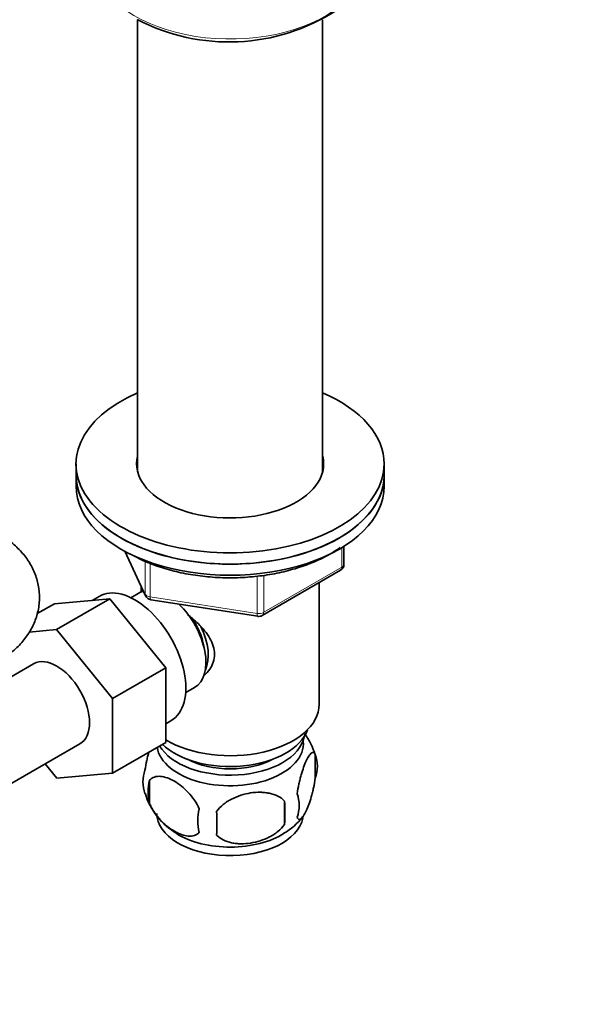
# Model space of a CAD drawing. Units: millimetres. Extents: x 0 to 1478, y 0 to 1758.
# Drawn here: x 1111 to 1195, y 381 to 525 of the extents above; entities that cross this region are included whole.
import ezdxf
from ezdxf import colors
from ezdxf.entities.mleader import LeaderData, LeaderLine
from ezdxf.math import Vec2, Vec3

# ---------------------------------------------------------------- set-up
doc = ezdxf.new("R2010")
doc.units = ezdxf.units.MM
doc.layers.add('DV6_Défaut', color=7, linetype='Continuous')
doc.layers.add('Défaut', color=7, linetype='Continuous')

# ---------------------------------------------------------------- blocks, each defined once
blk = doc.blocks.new('_DOT')
at = {"color": 0}
blk.add_line((0, 0), (-1, 0), dxfattribs=at)
at = {"color": 0, "const_width": 0.333}
blk.add_lwpolyline([(-0.1665, 0, 1), (0.1665, 0, 1)], format="xyb", close=True, dxfattribs=at)
blk = doc.blocks.new('SE5')
at = {"layer": 'DV6_Défaut', "color": 7, "linetype": 'Continuous', "lineweight": 35}
for p, q in [((1128.57, 524.76), (1128.57, 458.73)), ((1155.57, 458.73), (1155.57, 524.77)), ((1119.57, 459.9), (1119.57, 458.26)), ((1164.57, 458.26), (1164.57, 459.9)), ((1119.57, 458.26), (1119.57, 456.63)), ((1164.57, 456.63), (1164.57, 458.26)), ((1158.69, 445.23), (1158.69, 447.87)), ((1126.72, 447.14), (1129.74, 440.63)), ((1146.76, 437.77), (1158.19, 444.37)), ((1129.07, 442.06), (1129.07, 441.21)), ((1155.07, 424.79), (1155.07, 442.57)), ((1116.41, 439.48), (1124.52, 440.2)), ((1124.52, 440.2), (1116.74, 435.71)), ((1122.93, 440.56), (1121.91, 439.97)), ((1124.52, 440.2), (1132.67, 430.11)), ((1128.88, 441.11), (1127.58, 440.36)), ((1130.49, 440.06), (1146.11, 437.65)), ((1116.41, 439.48), (1113.91, 438.04)), ((1112.74, 435.35), (1116.74, 435.71)), ((1116.74, 435.71), (1124.89, 425.62)), ((1113.38, 430.71), (1100.66, 423.37)), ((1132.67, 430.11), (1124.89, 425.62)), ((1132.67, 430.11), (1132.67, 419.24)), ((1135.58, 426.5), (1136.88, 427.25)), ((1124.89, 425.62), (1124.89, 414.75)), ((1132.67, 421.93), (1133.43, 422.37)), ((1107.41, 411.68), (1120.13, 419.02)), ((1132.67, 419.24), (1124.89, 414.75)), ((1154.51, 417.45), (1154.51, 414.02)), ((1116.76, 414.03), (1115.09, 416.11)), ((1124.89, 414.75), (1116.76, 414.03)), ((1130.32, 413.71), (1130.32, 410.28)), ((1150, 410.67), (1150, 407.24))]:
    blk.add_line(p, q, dxfattribs=at)
at = {"layer": 'DV6_Défaut', "color": 7, "linetype": 'Continuous', "lineweight": 18}
for p, q in [((1158.4, 444.83), (1158.4, 447.69)), ((1126.8, 447.09), (1129.68, 440.9)), ((1129.68, 440.9), (1129.68, 445.7)), ((1130.38, 445.39), (1130.38, 440.49)), ((1146.97, 438.23), (1158.4, 444.83)), ((1146, 438.08), (1146, 443.51)), ((1146.97, 443.63), (1146.97, 438.23)), ((1130.38, 440.49), (1146, 438.08))]:
    blk.add_line(p, q, dxfattribs=at)
at = {"layer": 'DV6_Défaut', "color": 7, "linetype": 'Continuous', "lineweight": 35}
for centre, radius, start, end in [((1141.9, 550.57), 29.04, 242.5178, 302.718), ((1157.69, 445.23), 1, 300, 0), ((1130.64, 441.05), 1, 204.8961, 261.206), ((1146.26, 438.63), 1, 261.206, 300), ((1144.8, 414.51), 10.12, 16.4528, 36.4951), ((1149.76, 415.74), 5.05, 340.1419, 19.8581), ((1134.59, 413.46), 5.24, 160.8888, 199.1112), ((1136.96, 412), 6.86, 165.5086, 194.4914), ((1139.42, 414.7), 10.18, 196.4209, 240.2161), ((1147, 410.02), 5.15, 340.5456, 19.4544), ((1132.24, 408.95), 17.84, 354.4821, 5.5179), ((1144.21, 407.81), 6.86, 165.5143, 194.4857), ((1111.79, 407.42), 28.36, 356.5328, 3.4672), ((1145.37, 413.87), 9.13, 299.9063, 322.6997)]:
    blk.add_arc(centre, radius, start, end, dxfattribs=at)
at = {"layer": 'DV6_Défaut', "color": 7, "linetype": 'Continuous', "lineweight": 18}
for centre, major_axis, ratio, start_param, end_param in [((1142.07, 533.22), (19.5, 0), 0.57735, 3.141593, 5.599453), ((1157.69, 445.23), (-0.5, 0.866), 0.57735, 3.141593, 3.926991), ((1157.69, 445.23), (-1, 0), 0.57735, 2.356194, 3.141593), ((1130.64, 441.05), (-1, 0), 0.57735, 0.261799, 1.308997), ((1130.64, 441.05), (0.907, 0.421), 0.788675, 2.790713, 3.141593), ((1130.64, 441.05), (0.153, 0.988), 0.211325, 2.202711, 3.141593), ((1146.26, 438.63), (-1, 0), 0.57735, 1.308997, 2.356194), ((1146.26, 438.63), (0.153, 0.988), 0.211325, 2.202711, 3.141593), ((1146.26, 438.63), (-0.5, 0.866), 0.57735, 3.141593, 3.926991)]:
    blk.add_ellipse(centre, major_axis=major_axis, ratio=ratio, start_param=start_param, end_param=end_param, dxfattribs=at)
at = {"layer": 'DV6_Défaut', "color": 7, "linetype": 'Continuous', "lineweight": 35}
for centre, major_axis, start_param, end_param in [((1142.07, 459.9), (22.5, 0), 2.214297, 6.283185), ((1142.07, 459.9), (22.5, 0), 0, 0.927295), ((1142.07, 459.9), (13.65, 0), 2.993207, 6.283185), ((1142.07, 459.9), (13.65, 0), 0, 0.148386), ((1142.07, 458.26), (13.65, 0), -3.289979, -3.245384), ((1142.07, 458.26), (13.65, 0), 0.103792, 0.148386), ((1142.07, 458.26), (-22.5, 0), 0, 3.141593), ((1142.07, 458.26), (22.5, 0), 3.141593, 6.283185), ((1142.07, 456.63), (-22.5, 0), 0, 3.141593), ((1128.18, 431.47), (5.25, -9.09), 0, 3.141593), ((1132.88, 434.18), (4, -6.93), 3.017625, 3.141593), ((1132.88, 434.18), (4, -6.93), 0, 2.051616), ((1133.94, 434.79), (3.08, -5.33), 0.980548, 1.755612), ((1133.94, 434.79), (3.5, -6.06), 0.361367, 1.466129), ((1116.76, 424.87), (-3.38, 5.85), 3.141593, 6.283185), ((1142.07, 424.79), (-13, 0), 0.762046, 3.141593), ((1142.07, 420.71), (-10.85, 0), 0.320905, 3.03504), ((1142.07, 422.34), (-11.5, 0), 0.534022, 2.948242), ((1142.07, 419.07), (-10.7, 0), 0.089382, 3.259496), ((1142.07, 420.71), (-9.25, 0), 0.832114, 2.309478), ((1142.07, 408.87), (-10.7, 0), 0, 3.028171), ((1142.07, 410.12), (-10.7, 0), 0.755488, 2.401145)]:
    blk.add_ellipse(centre, major_axis=major_axis, ratio=0.57735, start_param=start_param, end_param=end_param, dxfattribs=at)
for points, knots in [([(1108.3, 431.12), (1108.75, 431.39), (1109.7, 431.98), (1111.15, 433.2), (1112.44, 434.73), (1113.41, 436.41), (1114.05, 438.25), (1114.3, 440.2), (1114.13, 442.18), (1113.57, 444.03), (1112.68, 445.73), (1111.48, 447.25), (1109.99, 448.62), (1108.93, 449.29), (1108.3, 449.68)], [0, 0, 0, 0, 0.060274, 0.152028, 0.239316, 0.322996, 0.404362, 0.492732, 0.577732, 0.660681, 0.743311, 0.827613, 0.915366, 1, 1, 1, 1]), ([(1127.43, 446.78), (1127.85, 446.55), (1128.87, 445.99), (1130.93, 445.11), (1133.51, 444.3), (1136.27, 443.71), (1139.14, 443.35), (1142.06, 443.23), (1144.98, 443.35), (1147.85, 443.7), (1150.6, 444.29), (1153.2, 445.1), (1155.59, 446.12), (1157.17, 447.03), (1157.97, 447.57), (1158.12, 447.68)], [0, 0, 0, 0, 0.044977, 0.130094, 0.215147, 0.300096, 0.384957, 0.469767, 0.554571, 0.639408, 0.724319, 0.809353, 0.894554, 0.979948, 1, 1, 1, 1]), ([(1135.86, 437.93), (1136.39, 437.51), (1137.65, 436.41), (1139.27, 434.49), (1140.06, 432.07), (1139.39, 430.14), (1138.58, 429.25), (1138.25, 428.97)], [0, 0, 0, 0, 0.167141, 0.403708, 0.635736, 0.867992, 1, 1, 1, 1]), ([(1129.64, 415.17), (1129.71, 415.66), (1129.8, 416.14), (1129.95, 416.83), (1130, 417.06), (1130.11, 417.48), (1130.16, 417.68), (1130.21, 417.87)], [0, 0, 0, 0, 0.509487, 0.509487, 0.76423, 0.76423, 1, 1, 1, 1]), ([(1151.86, 411.74), (1151.93, 412.23), (1152.01, 412.7), (1152.16, 413.39), (1152.22, 413.62), (1152.33, 414.06), (1152.38, 414.27), (1152.56, 414.88), (1152.68, 415.26), (1152.93, 415.95), (1153.05, 416.26), (1153.31, 416.81), (1153.44, 417.04), (1153.62, 417.33), (1153.68, 417.41), (1153.8, 417.56), (1153.86, 417.62), (1154.04, 417.76), (1154.15, 417.8), (1154.35, 417.73), (1154.44, 417.64), (1154.51, 417.45)], [0, 0, 0, 0, 0.125, 0.125, 0.1875, 0.1875, 0.25, 0.25, 0.375, 0.375, 0.5, 0.5, 0.625, 0.625, 0.6875, 0.6875, 0.75, 0.75, 0.875, 0.875, 1, 1, 1, 1]), ([(1137.57, 409.53), (1137.37, 409.97), (1137.13, 410.41), (1136.58, 411.21), (1136.28, 411.59), (1135.64, 412.27), (1135.31, 412.58), (1134.63, 413.13), (1134.28, 413.36), (1133.59, 413.76), (1133.24, 413.92), (1132.57, 414.16), (1132.24, 414.24), (1131.77, 414.28), (1131.61, 414.28), (1131.31, 414.25), (1131.16, 414.22), (1130.76, 414.09), (1130.51, 413.93), (1130.32, 413.71)], [0, 0, 0, 0, 0.125, 0.125, 0.25, 0.25, 0.375, 0.375, 0.5, 0.5, 0.625, 0.625, 0.75, 0.75, 0.8125, 0.8125, 0.875, 0.875, 1, 1, 1, 1]), ([(1154.51, 414.02), (1154.44, 413.53), (1154.35, 413.06), (1154.2, 412.37), (1154.15, 412.14), (1154.04, 411.7), (1153.98, 411.49), (1153.81, 410.88), (1153.68, 410.5), (1153.44, 409.81), (1153.31, 409.5), (1153.05, 408.95), (1152.93, 408.72), (1152.74, 408.43), (1152.68, 408.35), (1152.56, 408.2), (1152.5, 408.14), (1152.33, 408), (1152.22, 407.96), (1152.01, 408.03), (1151.93, 408.12), (1151.86, 408.31)], [0, 0, 0, 0, 0.125, 0.125, 0.1875, 0.1875, 0.25, 0.25, 0.375, 0.375, 0.5, 0.5, 0.625, 0.625, 0.6875, 0.6875, 0.75, 0.75, 0.875, 0.875, 1, 1, 1, 1]), ([(1140.1, 409.13), (1140.37, 409.51), (1140.69, 409.85), (1141.25, 410.3), (1141.45, 410.45), (1141.86, 410.71), (1142.07, 410.84), (1142.72, 411.17), (1143.18, 411.36), (1144.1, 411.66), (1144.58, 411.77), (1145.53, 411.92), (1145.99, 411.95), (1146.69, 411.94), (1146.92, 411.93), (1147.37, 411.88), (1147.59, 411.85), (1148.24, 411.71), (1148.65, 411.58), (1149.41, 411.2), (1149.73, 410.96), (1150, 410.67)], [0, 0, 0, 0, 0.125, 0.125, 0.1875, 0.1875, 0.25, 0.25, 0.375, 0.375, 0.5, 0.5, 0.625, 0.625, 0.6875, 0.6875, 0.75, 0.75, 0.875, 0.875, 1, 1, 1, 1]), ([(1130.32, 410.28), (1130.42, 410.06), (1130.53, 409.84), (1130.76, 409.41), (1130.89, 409.2), (1131.31, 408.59), (1131.61, 408.22), (1132.08, 407.7), (1132.25, 407.54), (1132.58, 407.23), (1132.75, 407.09), (1133.25, 406.68), (1133.6, 406.45), (1134.29, 406.04), (1134.64, 405.88), (1135.31, 405.65), (1135.65, 405.57), (1136.12, 405.53), (1136.28, 405.53), (1136.58, 405.56), (1136.72, 405.59), (1137.13, 405.72), (1137.37, 405.87), (1137.57, 406.1)], [0, 0, 0, 0, 0.0625, 0.0625, 0.125, 0.125, 0.25, 0.25, 0.3125, 0.3125, 0.375, 0.375, 0.5, 0.5, 0.625, 0.625, 0.75, 0.75, 0.8125, 0.8125, 0.875, 0.875, 1, 1, 1, 1]), ([(1150, 407.24), (1149.73, 406.86), (1149.41, 406.52), (1148.85, 406.07), (1148.65, 405.92), (1148.24, 405.66), (1148.03, 405.53), (1147.38, 405.2), (1146.92, 405.01), (1146, 404.71), (1145.53, 404.6), (1144.57, 404.46), (1144.11, 404.42), (1143.41, 404.43), (1143.19, 404.44), (1142.73, 404.49), (1142.51, 404.52), (1141.86, 404.66), (1141.45, 404.79), (1140.69, 405.17), (1140.37, 405.41), (1140.1, 405.7)], [0, 0, 0, 0, 0.125, 0.125, 0.1875, 0.1875, 0.25, 0.25, 0.375, 0.375, 0.5, 0.5, 0.625, 0.625, 0.6875, 0.6875, 0.75, 0.75, 0.875, 0.875, 1, 1, 1, 1])]:
    blk.add_open_spline(points, degree=3, knots=knots, dxfattribs=at)

msp = doc.modelspace()

# ---------------------------------------------------------------- block references
at = {"layer": 'Défaut'}
msp.add_blockref('SE5', (0, 0), dxfattribs=at)

# ---------------------------------------------------------------- leaders
at = {"layer": 'Défaut', "color": 7, "linetype": 'Continuous', "lineweight": 18}
ml = msp.add_multileader_mtext('Standard', dxfattribs=at)
ml.set_content('{\\pxsm0.9;\\fSolid Edge ISO|b1||i0||c0|p34;\\W1.;13/04/2022\\P}', color=256)
ml.set_leader_properties()
ml.set_arrow_properties(name='DOT')
ml.build(insert=Vec2(0, 0))
ml.multileader.update_dxf_attribs({"leader_type": 0, "dogleg_length": 0, "arrow_head_size": 12})
ctx = ml.context
ctx.base_point, ctx.char_height, ctx.arrow_head_size, ctx.landing_gap_size = Vec3(1390.41, 1750.71), 12, 12, 4.2
notes = []
notes.append((ctx, [(0, (0, 0, 0), (0, 0), (1, 0), 1, [])]))
ctx.mtext.insert = Vec3(1392.41, 1756.83)
for ctx, leaders in notes:
    for number, flags, end, landing, length, lines in leaders:
        leader = LeaderData()
        leader.index, (leader.has_last_leader_line, leader.has_dogleg_vector, leader.attachment_direction) = number, flags
        leader.last_leader_point, leader.dogleg_vector, leader.dogleg_length = Vec3(end), Vec3(landing), length
        for number, points, colour, breaks in lines:
            line = LeaderLine()
            line.index, line.vertices, line.color, line.breaks = number, Vec3.list(points), colors.encode_raw_color(colour), breaks
            leader.lines.append(line)
        ctx.leaders.append(leader)

doc.saveas('drawing.dxf')
